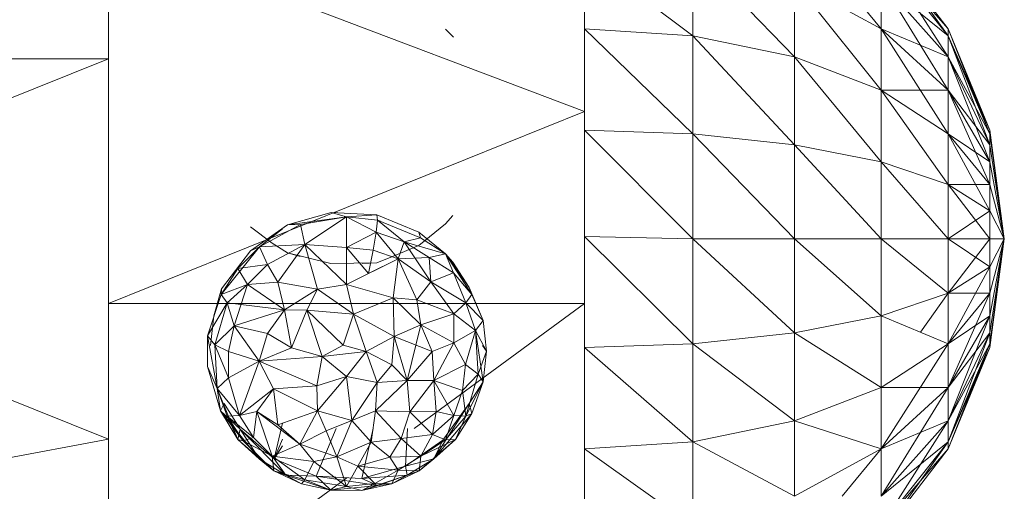
# Model space of a CAD drawing. Units: inches. Extents: x -725 to 5995, y -1967 to 2785.
# Drawn here: x 4560 to 4630, y 475 to 508 of the extents above; entities that cross this region are included whole.
import ezdxf

# ---------------------------------------------------------------- set-up
doc = ezdxf.new("R2010")
doc.units = ezdxf.units.IN
doc.header["$MEASUREMENT"] = 0

msp = doc.modelspace()

# ---------------------------------------------------------------- linework, layer by layer
at = {"lineweight": 9}
for p, q in [((4599.913, 501.531), (4599.913, 519.925)), ((4620.877, 507.367), (4614.738, 514.78)), ((4599.913, 501.531), (4566.31, 514.255)), ((4625.586, 507.367), (4620.877, 513.508)), ((4625.586, 506.862), (4620.877, 513.508)), ((4599.913, 512.631), (4607.575, 506.862)), ((4614.738, 505.381), (4607.575, 512.793)), ((4607.575, 512.793), (4607.575, 506.862)), ((4625.586, 506.862), (4620.877, 512.793)), ((4625.586, 505.381), (4620.877, 512.793)), ((4625.586, 506.862), (4620.877, 512.793)), ((4625.586, 507.367), (4620.877, 512.793)), ((4620.877, 507.367), (4614.738, 510.699)), ((4620.877, 503.026), (4614.738, 510.699)), ((4614.738, 510.699), (4614.738, 505.381)), ((4625.586, 505.381), (4620.877, 510.699)), ((4625.586, 503.026), (4620.877, 510.699)), ((4625.586, 505.381), (4620.877, 510.699)), ((4625.586, 506.862), (4620.877, 510.699)), ((4620.877, 510.699), (4620.877, 507.367)), ((4620.877, 507.367), (4620.877, 510.699)), ((4566.31, 509.373), (4566.31, 505.248)), ((4590.658, 506.787), (4590.1, 507.344)), ((4599.913, 507.367), (4607.575, 506.862)), ((4599.913, 507.367), (4607.575, 499.955)), ((4625.586, 503.026), (4620.877, 507.367)), ((4625.586, 499.955), (4620.877, 507.367)), ((4625.586, 503.026), (4620.877, 507.367)), ((4625.586, 505.381), (4620.877, 507.367)), ((4620.877, 507.367), (4620.877, 503.026)), ((4628.551, 500.217), (4625.586, 507.367)), ((4628.551, 499.955), (4625.586, 507.367)), ((4625.586, 506.862), (4625.586, 507.367)), ((4625.586, 506.862), (4625.586, 507.367)), ((4614.738, 505.381), (4607.575, 506.862)), ((4614.738, 499.188), (4607.575, 506.862)), ((4607.575, 506.862), (4607.575, 499.955)), ((4628.551, 499.955), (4625.586, 506.862)), ((4628.551, 499.188), (4625.586, 506.862)), ((4628.551, 500.217), (4625.586, 506.862)), ((4628.551, 499.955), (4625.586, 506.862)), ((4625.586, 506.862), (4625.586, 505.381)), ((4625.586, 505.381), (4625.586, 506.862)), ((4532.708, 491.796), (4566.31, 505.248)), ((4566.31, 505.248), (4532.708, 505.248)), ((4566.31, 496.519), (4566.31, 505.248)), ((4620.877, 503.026), (4614.738, 505.381)), ((4620.877, 497.968), (4614.738, 505.381)), ((4614.738, 505.381), (4614.738, 499.188)), ((4628.551, 499.188), (4625.586, 505.381)), ((4628.551, 497.968), (4625.586, 505.381)), ((4628.551, 499.188), (4625.586, 505.381)), ((4628.551, 499.955), (4625.586, 505.381)), ((4625.586, 505.381), (4625.586, 503.026)), ((4625.586, 503.026), (4625.586, 505.381)), ((4625.586, 499.955), (4620.877, 503.026)), ((4625.586, 496.379), (4620.877, 503.026)), ((4625.586, 499.955), (4620.877, 503.026)), ((4625.586, 503.026), (4620.877, 503.026)), ((4620.877, 503.026), (4620.877, 497.968)), ((4628.551, 496.379), (4625.586, 503.026)), ((4628.551, 497.968), (4625.586, 503.026)), ((4628.551, 499.188), (4625.586, 503.026)), ((4628.551, 497.968), (4625.586, 503.026)), ((4625.586, 503.026), (4625.586, 499.955)), ((4625.586, 499.955), (4625.586, 503.026)), ((4566.31, 487.97), (4599.913, 501.531)), ((4599.913, 501.531), (4599.913, 487.97)), ((4599.913, 500.217), (4607.575, 499.955)), ((4599.913, 500.217), (4607.575, 492.542)), ((4629.562, 492.542), (4628.551, 500.217)), ((4628.551, 499.955), (4628.551, 500.217)), ((4628.551, 500.217), (4628.551, 499.955)), ((4614.738, 499.188), (4607.575, 499.955)), ((4614.738, 492.542), (4607.575, 499.955)), ((4607.575, 499.955), (4607.575, 492.542)), ((4628.551, 496.379), (4625.586, 499.955)), ((4628.551, 494.529), (4625.586, 499.955)), ((4628.551, 496.379), (4625.586, 499.955)), ((4628.551, 497.968), (4625.586, 499.955)), ((4625.586, 499.955), (4625.586, 496.379)), ((4625.586, 496.379), (4625.586, 499.955)), ((4629.562, 492.542), (4628.551, 499.955)), ((4629.562, 492.542), (4628.551, 499.955)), ((4628.551, 499.955), (4628.551, 499.188)), ((4628.551, 499.188), (4628.551, 499.955)), ((4620.877, 497.968), (4614.738, 499.188)), ((4620.877, 492.542), (4614.738, 499.188)), ((4614.738, 499.188), (4614.738, 492.542)), ((4629.562, 492.542), (4628.551, 499.188)), ((4629.562, 492.542), (4628.551, 499.188)), ((4628.551, 499.188), (4628.551, 497.968)), ((4628.551, 499.188), (4628.551, 497.968)), ((4625.586, 496.379), (4620.877, 497.968)), ((4625.586, 492.542), (4620.877, 497.968)), ((4620.877, 497.968), (4620.877, 492.542)), ((4629.562, 492.542), (4628.551, 497.968)), ((4629.562, 492.542), (4628.551, 497.968)), ((4628.551, 496.379), (4628.551, 497.968)), ((4628.551, 496.379), (4628.551, 497.968)), ((4566.31, 487.97), (4566.31, 496.519)), ((4628.551, 494.529), (4625.586, 496.379)), ((4628.551, 492.542), (4625.586, 496.379)), ((4628.551, 494.529), (4625.586, 496.379)), ((4628.551, 496.379), (4625.586, 496.379)), ((4625.586, 496.379), (4625.586, 492.542)), ((4625.586, 492.542), (4625.586, 496.379)), ((4629.562, 492.542), (4628.551, 496.379)), ((4629.562, 492.542), (4628.551, 496.379)), ((4628.551, 496.379), (4628.551, 494.529)), ((4628.551, 494.529), (4628.551, 496.379)), ((4578.937, 493.529), (4582.03, 494.405)), ((4582.03, 494.405), (4585.251, 494.227)), ((4583.112, 494.092), (4582.03, 494.405)), ((4628.551, 494.529), (4625.586, 492.542)), ((4629.562, 492.542), (4628.551, 494.529)), ((4629.562, 492.542), (4628.551, 494.529)), ((4628.551, 494.529), (4628.551, 492.542)), ((4628.551, 494.529), (4628.551, 492.542)), ((4583.112, 494.092), (4578.937, 493.529)), ((4583.112, 494.092), (4579.868, 493.548)), ((4583.112, 494.092), (4580.158, 492.145)), ((4583.112, 494.092), (4585.251, 494.227)), ((4583.112, 491.939), (4583.112, 494.092)), ((4585.298, 493.849), (4583.112, 494.092)), ((4583.112, 494.092), (4585.193, 493.004)), ((4585.298, 493.849), (4585.193, 493.004)), ((4588.216, 493.016), (4585.251, 494.227)), ((4585.298, 493.849), (4585.251, 494.227)), ((4585.504, 493.79), (4585.298, 493.849)), ((4585.298, 493.849), (4588.344, 492.609)), ((4585.298, 493.849), (4587.17, 492.324)), ((4590.623, 494.179), (4590.1, 493.592)), ((4578.937, 493.529), (4576.321, 491.696)), ((4576.321, 493.388), (4577.856, 492.234)), ((4576.972, 491.981), (4579.868, 493.548)), ((4576.972, 491.981), (4578.579, 493.246)), ((4578.937, 493.529), (4579.868, 493.548)), ((4580.158, 492.145), (4579.868, 493.548)), ((4583.112, 491.939), (4585.193, 493.004)), ((4583.112, 491.939), (4585.193, 493.004)), ((4584.984, 491.732), (4585.193, 493.004)), ((4584.984, 491.732), (4585.193, 493.004)), ((4585.193, 493.004), (4586.763, 491.12)), ((4585.193, 493.004), (4587.17, 492.324)), ((4590.1, 493.592), (4588.216, 492.069)), ((4588.216, 493.016), (4590.1, 491.493)), ((4588.216, 493.016), (4588.344, 492.609)), ((4586.763, 491.12), (4587.17, 492.324)), ((4588.344, 492.609), (4587.17, 492.324)), ((4589.053, 489.517), (4587.17, 492.324)), ((4590.1, 491.493), (4587.17, 492.324)), ((4588.948, 491.227), (4587.17, 492.324)), ((4588.344, 492.609), (4590.1, 491.493)), ((4599.913, 492.697), (4607.575, 492.542)), ((4599.913, 492.697), (4607.575, 485.13)), ((4614.738, 492.542), (4607.575, 492.542)), ((4614.738, 485.897), (4607.575, 492.542)), ((4607.575, 492.542), (4607.575, 485.13)), ((4620.877, 492.542), (4614.738, 492.542)), ((4620.877, 487.116), (4614.738, 492.542)), ((4614.738, 492.542), (4614.738, 485.897)), ((4625.586, 492.542), (4620.877, 492.542)), ((4625.586, 488.706), (4620.877, 492.542)), ((4620.877, 492.542), (4620.877, 487.116)), ((4628.551, 490.556), (4625.586, 492.542)), ((4628.551, 492.542), (4625.586, 492.542)), ((4628.551, 492.542), (4625.586, 488.706)), ((4628.551, 492.542), (4625.586, 492.542)), ((4625.586, 492.542), (4625.586, 488.706)), ((4625.586, 488.706), (4625.586, 492.542)), ((4629.562, 492.542), (4628.551, 484.868)), ((4629.562, 492.542), (4628.551, 490.556)), ((4629.562, 492.542), (4628.551, 488.706)), ((4629.562, 492.542), (4628.551, 492.542)), ((4629.562, 492.542), (4628.551, 485.897)), ((4629.562, 492.542), (4628.551, 485.13)), ((4629.562, 492.542), (4628.551, 487.116)), ((4629.562, 492.542), (4628.551, 485.13)), ((4629.562, 492.542), (4628.551, 485.897)), ((4629.562, 492.542), (4628.551, 488.706)), ((4629.562, 492.542), (4628.551, 490.556)), ((4629.562, 492.542), (4628.551, 487.116)), ((4629.562, 492.542), (4628.551, 492.542)), ((4628.551, 490.556), (4628.551, 492.542)), ((4628.551, 490.556), (4628.551, 492.542)), ((4566.31, 478.414), (4532.708, 491.796)), ((4576.972, 491.981), (4574.252, 488.616)), ((4574.275, 489.003), (4576.321, 491.696)), ((4576.972, 491.981), (4575.426, 490.449)), ((4576.972, 491.981), (4576.321, 491.696)), ((4576.972, 491.981), (4580.158, 492.145)), ((4576.972, 491.981), (4577.531, 490.72)), ((4580.158, 492.145), (4577.531, 490.72)), ((4578.937, 491.556), (4577.856, 492.234)), ((4580.158, 492.145), (4578.263, 489.48)), ((4583.112, 491.939), (4580.158, 492.145)), ((4581.054, 488.979), (4580.158, 492.145)), ((4580.158, 492.145), (4583.112, 489.321)), ((4584.984, 491.732), (4583.112, 491.939)), ((4584.67, 490.097), (4583.112, 491.939)), ((4584.984, 491.732), (4583.112, 491.939)), ((4583.112, 491.939), (4583.112, 489.321)), ((4584.67, 490.097), (4584.984, 491.732)), ((4584.984, 491.732), (4586.763, 491.12)), ((4588.216, 492.069), (4586.367, 491.289)), ((4578.937, 491.556), (4579.844, 491.289)), ((4578.937, 491.556), (4582.007, 490.805)), ((4583.112, 489.321), (4586.763, 491.12)), ((4584.67, 490.097), (4586.763, 491.12)), ((4585.251, 490.857), (4586.367, 491.289)), ((4586.414, 488.386), (4586.763, 491.12)), ((4588.948, 491.227), (4586.763, 491.12)), ((4588.076, 488.245), (4586.763, 491.12)), ((4589.053, 489.517), (4586.763, 491.12)), ((4590.1, 491.493), (4588.948, 491.227)), ((4588.948, 491.227), (4589.053, 489.517)), ((4590.658, 490.145), (4588.948, 491.227)), ((4588.948, 491.227), (4589.053, 489.517)), ((4590.658, 490.145), (4590.1, 491.493)), ((4591.96, 488.616), (4590.1, 491.493)), ((4590.623, 490.906), (4590.1, 491.493)), ((4591.762, 489.114), (4590.1, 491.493)), ((4575.426, 490.449), (4574.252, 488.616)), ((4575.426, 490.449), (4577.531, 490.72)), ((4575.426, 490.449), (4576.124, 489.327)), ((4577.531, 490.72), (4576.124, 489.327)), ((4577.531, 490.72), (4578.263, 489.48)), ((4585.251, 490.857), (4582.007, 490.805)), ((4585.251, 490.857), (4584.216, 490.805)), ((4591.762, 489.114), (4590.623, 490.906)), ((4628.551, 490.556), (4625.586, 488.706)), ((4628.551, 490.556), (4625.586, 485.13)), ((4628.551, 490.556), (4625.586, 488.706)), ((4628.551, 490.556), (4628.551, 488.706)), ((4628.551, 488.706), (4628.551, 490.556)), ((4584.67, 490.097), (4583.112, 489.321)), ((4590.658, 490.145), (4589.053, 489.517)), ((4590.658, 490.145), (4591.96, 488.616)), ((4590.658, 490.145), (4591.541, 488.024)), ((4574.275, 489.003), (4573.74, 487.115)), ((4576.124, 489.327), (4574.252, 488.616)), ((4574.275, 489.003), (4574.252, 488.616)), ((4576.124, 489.327), (4574.682, 488.024)), ((4575.182, 486.401), (4576.124, 489.327)), ((4576.124, 489.327), (4578.263, 489.48)), ((4578.728, 487.535), (4576.124, 489.327)), ((4581.054, 488.979), (4578.263, 489.48)), ((4578.728, 487.535), (4578.263, 489.48)), ((4581.054, 488.979), (4578.728, 487.535)), ((4580.298, 487.515), (4581.054, 488.979)), ((4581.054, 488.979), (4583.112, 489.321)), ((4581.054, 488.979), (4583.6, 487.229)), ((4586.414, 488.386), (4583.112, 489.321)), ((4583.112, 489.321), (4583.6, 487.229)), ((4588.076, 488.245), (4589.053, 489.517)), ((4590.681, 487.258), (4589.053, 489.517)), ((4591.541, 488.024), (4589.053, 489.517)), ((4591.762, 489.114), (4592.751, 486.78)), ((4591.96, 488.616), (4591.762, 489.114)), ((4573.287, 485.706), (4574.252, 488.616)), ((4574.252, 488.616), (4574.682, 488.024)), ((4586.414, 488.386), (4583.6, 487.229)), ((4588.367, 486.467), (4586.414, 488.386)), ((4588.076, 488.245), (4586.414, 488.386)), ((4586.414, 488.386), (4586.484, 485.658)), ((4590.681, 487.258), (4588.076, 488.245)), ((4588.367, 486.467), (4588.076, 488.245)), ((4591.96, 488.616), (4591.541, 488.024)), ((4591.96, 488.616), (4592.751, 486.78)), ((4625.586, 488.706), (4620.877, 487.116)), ((4625.586, 488.706), (4623.635, 485.953)), ((4628.551, 488.706), (4625.586, 488.706)), ((4628.551, 488.706), (4625.586, 485.13)), ((4628.551, 488.706), (4625.586, 482.059)), ((4628.551, 488.706), (4625.586, 485.13)), ((4625.586, 488.706), (4625.586, 485.13)), ((4625.586, 485.13), (4625.586, 488.706)), ((4628.551, 488.706), (4628.551, 487.116)), ((4628.551, 488.706), (4628.551, 487.116)), ((4566.31, 487.97), (4566.31, 483.397)), ((4566.31, 487.97), (4599.913, 487.97)), ((4573.287, 485.706), (4574.682, 488.024)), ((4573.81, 485.06), (4574.682, 488.024)), ((4578.728, 487.535), (4574.682, 488.024)), ((4575.182, 486.401), (4574.682, 488.024)), ((4575.182, 486.401), (4574.682, 488.024)), ((4578.728, 487.535), (4575.182, 486.401)), ((4578.728, 487.535), (4575.182, 486.401)), ((4577.519, 485.869), (4578.728, 487.535)), ((4580.298, 487.515), (4578.728, 487.535)), ((4578.728, 487.535), (4579.217, 484.852)), ((4580.298, 487.515), (4579.217, 484.852)), ((4580.298, 487.515), (4582.867, 485.042)), ((4580.298, 487.515), (4581.379, 484.235)), ((4580.298, 487.515), (4583.6, 487.229)), ((4587.882, 479.156), (4599.913, 487.97)), ((4590.681, 487.258), (4591.541, 488.024)), ((4592.227, 486.078), (4591.541, 488.024)), ((4591.541, 488.024), (4592.751, 486.78)), ((4599.913, 463.351), (4599.913, 487.97)), ((4573.74, 487.115), (4573.496, 485.012)), ((4582.867, 485.042), (4583.6, 487.229)), ((4584.495, 484.58), (4583.6, 487.229)), ((4583.6, 487.229), (4586.484, 485.658)), ((4590.681, 487.258), (4588.367, 486.467)), ((4590.681, 487.258), (4592.227, 486.078)), ((4590.681, 487.258), (4590.681, 485.206)), ((4592.227, 486.078), (4592.751, 486.78)), ((4592.995, 484.617), (4592.751, 486.78)), ((4620.877, 487.116), (4614.738, 485.897)), ((4625.586, 485.13), (4620.877, 487.116)), ((4620.877, 487.116), (4620.877, 482.059)), ((4628.551, 487.116), (4625.586, 485.13)), ((4628.551, 487.116), (4625.586, 482.059)), ((4628.551, 487.116), (4625.586, 479.704)), ((4628.551, 487.116), (4625.586, 482.059)), ((4628.551, 485.897), (4628.551, 487.116)), ((4628.551, 485.897), (4628.551, 487.116)), ((4575.182, 486.401), (4573.81, 485.06)), ((4575.182, 486.401), (4574.763, 484.595)), ((4576.949, 483.905), (4575.182, 486.401)), ((4577.519, 485.869), (4575.182, 486.401)), ((4588.367, 486.467), (4586.484, 485.658)), ((4588.367, 486.467), (4587.39, 482.533)), ((4589.158, 484.579), (4588.367, 486.467)), ((4589.158, 484.579), (4588.367, 486.467)), ((4588.367, 486.467), (4590.681, 485.206)), ((4592.227, 486.078), (4590.681, 485.206)), ((4592.227, 486.078), (4591.518, 483.669)), ((4592.751, 482.453), (4592.227, 486.078)), ((4592.227, 486.078), (4592.995, 484.617)), ((4592.227, 486.078), (4592.995, 484.617)), ((4592.227, 486.078), (4592.402, 482.998)), ((4573.287, 485.706), (4573.287, 483.529)), ((4573.287, 485.706), (4573.81, 485.06)), ((4573.287, 485.706), (4573.984, 481.98)), ((4576.949, 483.905), (4577.519, 485.869)), ((4577.519, 485.869), (4579.217, 484.852)), ((4584.495, 484.58), (4586.484, 485.658)), ((4586.309, 483.652), (4586.484, 485.658)), ((4589.158, 484.579), (4586.484, 485.658)), ((4587.39, 482.533), (4586.484, 485.658)), ((4614.738, 485.897), (4607.575, 485.13)), ((4620.877, 482.059), (4614.738, 485.897)), ((4614.738, 485.897), (4614.738, 479.704)), ((4628.551, 485.897), (4625.586, 482.059)), ((4628.551, 485.897), (4625.586, 479.704)), ((4628.551, 485.897), (4625.586, 478.222)), ((4628.551, 485.897), (4625.586, 479.704)), ((4628.551, 485.897), (4628.551, 485.13)), ((4628.551, 485.13), (4628.551, 485.897)), ((4573.81, 485.06), (4574.763, 484.595)), ((4573.81, 485.06), (4574.763, 482.743)), ((4573.81, 485.06), (4573.984, 481.98)), ((4576.949, 483.905), (4579.217, 484.852)), ((4579.217, 484.852), (4581.379, 484.235)), ((4582.867, 485.042), (4581.379, 484.235)), ((4584.495, 484.58), (4582.867, 485.042)), ((4589.158, 484.579), (4590.681, 485.206)), ((4589.274, 482.539), (4590.681, 485.206)), ((4591.518, 483.669), (4590.681, 485.206)), ((4592.995, 484.617), (4592.716, 485.012)), ((4599.913, 484.868), (4607.575, 485.13)), ((4599.913, 484.868), (4607.575, 478.222)), ((4614.738, 479.704), (4607.575, 485.13)), ((4607.575, 485.13), (4607.575, 478.222)), ((4625.586, 485.13), (4620.877, 482.059)), ((4625.586, 485.13), (4620.877, 477.717)), ((4628.551, 485.13), (4625.586, 479.704)), ((4628.551, 485.13), (4625.586, 478.222)), ((4628.551, 485.13), (4625.586, 477.717)), ((4628.551, 485.13), (4625.586, 478.222)), ((4625.586, 485.13), (4625.586, 482.059)), ((4625.586, 482.059), (4625.586, 485.13)), ((4628.551, 484.868), (4625.586, 477.717)), ((4628.551, 484.868), (4625.586, 478.222)), ((4628.551, 485.13), (4628.551, 484.868)), ((4628.551, 485.13), (4628.551, 484.868)), ((4576.949, 483.905), (4574.763, 484.595)), ((4574.763, 484.595), (4574.763, 482.743)), ((4576.949, 483.905), (4581.379, 484.235)), ((4581.379, 484.235), (4581.019, 482.157)), ((4584.495, 484.58), (4581.379, 484.235)), ((4583.112, 482.832), (4581.379, 484.235)), ((4584.495, 484.58), (4583.112, 482.832)), ((4584.495, 484.58), (4586.309, 483.652)), ((4584.495, 484.58), (4585.263, 482.392)), ((4589.158, 484.579), (4587.39, 482.533)), ((4589.274, 482.539), (4589.158, 484.579)), ((4592.995, 484.617), (4592.402, 482.998)), ((4592.751, 482.453), (4592.995, 484.617)), ((4592.751, 482.453), (4592.995, 484.617)), ((4566.31, 478.414), (4566.31, 483.397)), ((4573.287, 483.529), (4574.205, 480.398)), ((4573.287, 483.529), (4573.984, 481.98)), ((4576.949, 483.905), (4574.763, 482.743)), ((4576.949, 483.905), (4575.542, 480.08)), ((4576.949, 483.905), (4577.949, 481.947)), ((4576.949, 483.905), (4581.019, 482.157)), ((4586.309, 483.652), (4585.263, 482.392)), ((4587.39, 482.533), (4586.309, 483.652)), ((4589.274, 482.539), (4591.518, 483.669)), ((4591.518, 483.669), (4591.297, 481.829)), ((4591.518, 483.669), (4592.402, 482.998)), ((4574.763, 482.743), (4573.984, 481.98)), ((4575.542, 480.08), (4574.763, 482.743)), ((4583.112, 482.832), (4581.019, 482.157)), ((4581.054, 480.405), (4583.112, 482.832)), ((4583.484, 479.719), (4583.112, 482.832)), ((4583.112, 482.832), (4585.263, 482.392)), ((4591.297, 481.829), (4592.402, 482.998)), ((4592.402, 482.998), (4591.541, 480.034)), ((4592.751, 482.453), (4592.402, 482.998)), ((4574.682, 480.034), (4573.984, 481.98)), ((4573.984, 481.98), (4575.426, 478.386)), ((4575.542, 480.08), (4573.984, 481.98)), ((4573.984, 481.98), (4574.205, 480.398)), ((4577.949, 481.947), (4575.542, 480.08)), ((4577.949, 481.947), (4576.775, 480.356)), ((4577.949, 481.947), (4581.019, 482.157)), ((4577.949, 481.947), (4578.263, 479.419)), ((4577.949, 481.947), (4581.054, 480.405)), ((4581.054, 480.405), (4581.019, 482.157)), ((4583.484, 479.719), (4585.263, 482.392)), ((4587.39, 482.533), (4585.158, 480.405)), ((4585.158, 480.405), (4585.263, 482.392)), ((4587.39, 482.533), (4585.263, 482.392)), ((4589.274, 482.539), (4587.39, 482.533)), ((4587.588, 480.336), (4587.39, 482.533)), ((4589.274, 482.539), (4587.588, 480.336)), ((4589.274, 482.539), (4589.437, 480.356)), ((4589.274, 482.539), (4590.681, 480.08)), ((4589.274, 482.539), (4591.297, 481.829)), ((4592.751, 482.453), (4591.541, 480.034)), ((4591.762, 480.911), (4592.751, 482.453)), ((4591.96, 480.221), (4592.751, 482.453)), ((4620.877, 482.059), (4614.738, 479.704)), ((4625.586, 482.059), (4620.877, 482.059)), ((4625.586, 482.059), (4620.877, 477.717)), ((4625.586, 482.059), (4620.877, 474.386)), ((4625.586, 482.059), (4620.877, 477.717)), ((4620.877, 482.059), (4620.877, 477.717)), ((4625.586, 482.059), (4625.586, 479.704)), ((4625.586, 479.704), (4625.586, 482.059)), ((4590.681, 480.08), (4591.297, 481.829)), ((4591.297, 481.829), (4591.541, 480.034)), ((4574.461, 480.911), (4574.205, 480.398)), ((4574.461, 480.911), (4575.6, 479.119)), ((4591.762, 480.911), (4589.274, 477.015)), ((4591.762, 480.911), (4589.902, 478.328)), ((4591.762, 480.911), (4591.96, 480.221)), ((4576.949, 477.015), (4574.205, 480.398)), ((4574.205, 480.398), (4575.798, 478.289)), ((4574.205, 480.398), (4575.426, 478.386)), ((4575.6, 479.119), (4574.205, 480.398)), ((4575.542, 480.08), (4574.682, 480.034)), ((4574.682, 480.034), (4575.426, 478.386)), ((4574.682, 480.034), (4576.531, 478.512)), ((4574.682, 480.034), (4575.798, 478.289)), ((4575.542, 480.08), (4576.775, 480.356)), ((4575.542, 480.08), (4576.531, 478.512)), ((4576.531, 478.512), (4576.775, 480.356)), ((4578.263, 479.419), (4576.775, 480.356)), ((4577.868, 477.202), (4576.775, 480.356)), ((4576.775, 480.356), (4579.81, 478.058)), ((4578.263, 479.419), (4581.054, 480.405)), ((4581.054, 480.405), (4579.81, 478.058)), ((4581.054, 480.405), (4581.681, 479)), ((4581.054, 480.405), (4583.484, 479.719)), ((4583.484, 479.719), (4585.158, 480.405)), ((4585.158, 480.405), (4584.856, 478.192)), ((4587.588, 480.336), (4585.158, 480.405)), ((4586.972, 478.454), (4585.158, 480.405)), ((4587.588, 480.336), (4586.972, 478.454)), ((4589.437, 480.356), (4587.588, 480.336)), ((4587.588, 480.336), (4589.181, 478.741)), ((4589.437, 480.356), (4589.181, 478.741)), ((4589.181, 478.741), (4590.681, 480.08)), ((4591.96, 480.221), (4589.274, 477.015)), ((4589.437, 480.356), (4590.681, 480.08)), ((4590.1, 478.361), (4590.681, 480.08)), ((4590.1, 478.361), (4591.541, 480.034)), ((4590.681, 480.08), (4591.541, 480.034)), ((4590.797, 478.386), (4591.96, 480.221)), ((4590.797, 478.386), (4591.541, 480.034)), ((4591.96, 480.221), (4591.541, 480.034)), ((4575.6, 479.119), (4575.426, 478.386)), ((4576.949, 477.015), (4575.6, 479.119)), ((4576.949, 477.015), (4575.6, 479.119)), ((4577.996, 477.009), (4575.6, 479.119)), ((4578.821, 475.856), (4575.6, 479.119)), ((4577.996, 477.009), (4578.579, 479.523)), ((4578.263, 479.419), (4579.81, 478.058)), ((4582.382, 479.148), (4580.972, 475.797)), ((4581.681, 479), (4583.484, 479.719)), ((4583.484, 479.719), (4582.414, 477.162)), ((4583.484, 479.719), (4584.856, 478.192)), ((4585, 479.149), (4584.181, 475.619)), ((4587.426, 479.151), (4587.274, 476.496)), ((4614.738, 479.704), (4607.575, 478.222)), ((4620.877, 477.717), (4614.738, 479.704)), ((4614.738, 479.704), (4614.738, 474.386)), ((4625.586, 479.704), (4620.877, 477.717)), ((4625.586, 479.704), (4620.877, 474.386)), ((4625.586, 479.704), (4620.877, 472.291)), ((4625.586, 479.704), (4620.877, 474.386)), ((4625.586, 479.704), (4625.586, 478.222)), ((4625.586, 478.222), (4625.586, 479.704)), ((4532.708, 472.142), (4566.31, 478.414)), ((4566.31, 467.082), (4566.31, 478.414)), ((4576.531, 478.512), (4575.798, 478.289)), ((4576.531, 478.512), (4577.868, 477.202)), ((4581.681, 479), (4579.81, 478.058)), ((4581.681, 479), (4582.414, 477.162)), ((4586.972, 478.454), (4584.856, 478.192)), ((4586.158, 477.126), (4586.972, 478.454)), ((4586.972, 478.454), (4589.181, 478.741)), ((4586.972, 478.454), (4588.356, 477.202)), ((4588.356, 477.202), (4589.181, 478.741)), ((4589.181, 478.741), (4590.1, 478.361)), ((4575.798, 478.289), (4575.426, 478.386)), ((4576.949, 477.015), (4575.426, 478.386)), ((4575.798, 478.289), (4575.426, 478.386)), ((4577.972, 476.177), (4575.426, 478.386)), ((4577.972, 476.177), (4575.798, 478.289)), ((4577.868, 477.202), (4575.798, 478.289)), ((4577.868, 477.202), (4579.81, 478.058)), ((4577.996, 477.009), (4578.579, 478.392)), ((4578.579, 477.922), (4577.996, 477.009)), ((4582.414, 477.162), (4579.81, 478.058)), ((4580.798, 476.83), (4579.81, 478.058)), ((4582.414, 477.162), (4584.856, 478.192)), ((4583.902, 476.485), (4584.856, 478.192)), ((4586.158, 477.126), (4584.856, 478.192)), ((4587.274, 476.496), (4589.902, 478.328)), ((4590.797, 478.386), (4588.239, 476.177)), ((4590.797, 478.386), (4588.356, 477.202)), ((4588.356, 477.202), (4590.1, 478.361)), ((4590.797, 478.386), (4589.274, 477.015)), ((4589.274, 477.015), (4589.902, 478.328)), ((4590.797, 478.386), (4590.1, 478.361)), ((4599.913, 477.717), (4607.575, 478.222)), ((4599.913, 477.717), (4607.575, 472.291)), ((4614.738, 474.386), (4607.575, 478.222)), ((4607.575, 478.222), (4607.575, 472.291)), ((4620.877, 477.717), (4614.738, 474.386)), ((4620.877, 477.717), (4618.117, 474.386)), ((4625.586, 478.222), (4620.877, 474.386)), ((4625.586, 478.222), (4620.877, 472.291)), ((4625.586, 478.222), (4620.877, 471.577)), ((4625.586, 478.222), (4620.877, 472.291)), ((4625.586, 477.717), (4620.877, 471.577)), ((4625.586, 477.717), (4620.877, 472.291)), ((4620.877, 477.717), (4620.877, 474.386)), ((4620.877, 474.386), (4620.877, 477.717)), ((4625.586, 478.222), (4625.586, 477.717)), ((4625.586, 477.717), (4625.586, 478.222)), ((4577.972, 476.177), (4576.949, 477.015)), ((4576.949, 477.015), (4578.821, 475.856)), ((4577.972, 476.177), (4577.868, 477.202)), ((4577.868, 477.202), (4580.158, 475.543)), ((4577.868, 477.202), (4580.798, 476.83)), ((4582.414, 477.162), (4580.798, 476.83)), ((4583.902, 476.485), (4582.414, 477.162)), ((4582.414, 477.162), (4583.112, 475.05)), ((4586.158, 477.126), (4583.902, 476.485)), ((4586.158, 477.126), (4588.356, 477.202)), ((4586.158, 477.126), (4586.763, 476.217)), ((4586.763, 476.217), (4588.356, 477.202)), ((4587.274, 476.496), (4589.274, 477.015)), ((4587.39, 475.856), (4589.274, 477.015)), ((4588.356, 477.202), (4588.239, 476.177)), ((4589.274, 477.015), (4588.239, 476.177)), ((4580.972, 475.797), (4577.996, 477.009)), ((4577.996, 477.009), (4578.821, 475.856)), ((4580.158, 475.543), (4580.798, 476.83)), ((4580.798, 476.83), (4583.112, 475.05)), ((4583.902, 476.485), (4583.112, 475.05)), ((4583.902, 476.485), (4586.763, 476.217)), ((4583.902, 476.485), (4585.1, 475.27)), ((4587.274, 476.496), (4584.181, 475.619)), ((4587.274, 476.496), (4587.39, 475.856)), ((4566.31, 463.351), (4583.134, 475.677)), ((4577.972, 476.177), (4579.926, 475.253)), ((4577.972, 476.177), (4578.821, 475.856)), ((4577.972, 476.177), (4580.158, 475.543)), ((4579.926, 475.253), (4578.821, 475.856)), ((4580.972, 475.797), (4578.821, 475.856)), ((4578.821, 475.856), (4582.007, 474.805)), ((4580.972, 475.797), (4584.181, 475.619)), ((4580.972, 475.797), (4585.309, 475.137)), ((4580.972, 475.797), (4582.007, 474.805)), ((4584.181, 475.619), (4587.39, 475.856)), ((4584.181, 475.619), (4585.309, 475.137)), ((4584.193, 474.78), (4587.39, 475.856)), ((4586.763, 476.217), (4585.1, 475.27)), ((4585.309, 475.137), (4587.39, 475.856)), ((4585.309, 475.137), (4587.39, 475.856)), ((4586.763, 476.217), (4586.297, 475.253)), ((4586.297, 475.253), (4588.239, 476.177)), ((4586.297, 475.253), (4587.39, 475.856)), ((4586.297, 475.253), (4587.39, 475.856)), ((4586.763, 476.217), (4588.239, 476.177)), ((4587.39, 475.856), (4588.239, 476.177)), ((4579.926, 475.253), (4580.158, 475.543)), ((4579.926, 475.253), (4582.007, 474.805)), ((4580.158, 475.543), (4582.007, 474.805)), ((4580.158, 475.543), (4583.112, 475.05)), ((4585.309, 475.137), (4582.007, 474.805)), ((4582.007, 474.805), (4583.112, 475.05)), ((4585.1, 475.27), (4583.112, 475.05)), ((4584.193, 474.78), (4583.112, 475.05)), ((4584.193, 474.78), (4585.1, 475.27)), ((4584.193, 474.78), (4586.297, 475.253)), ((4584.193, 474.78), (4585.309, 475.137)), ((4586.297, 475.253), (4585.1, 475.27)), ((4586.297, 475.253), (4585.309, 475.137)), ((4584.193, 474.78), (4582.007, 474.805))]:
    msp.add_line(p, q, dxfattribs=at)

doc.saveas('drawing.dxf')
